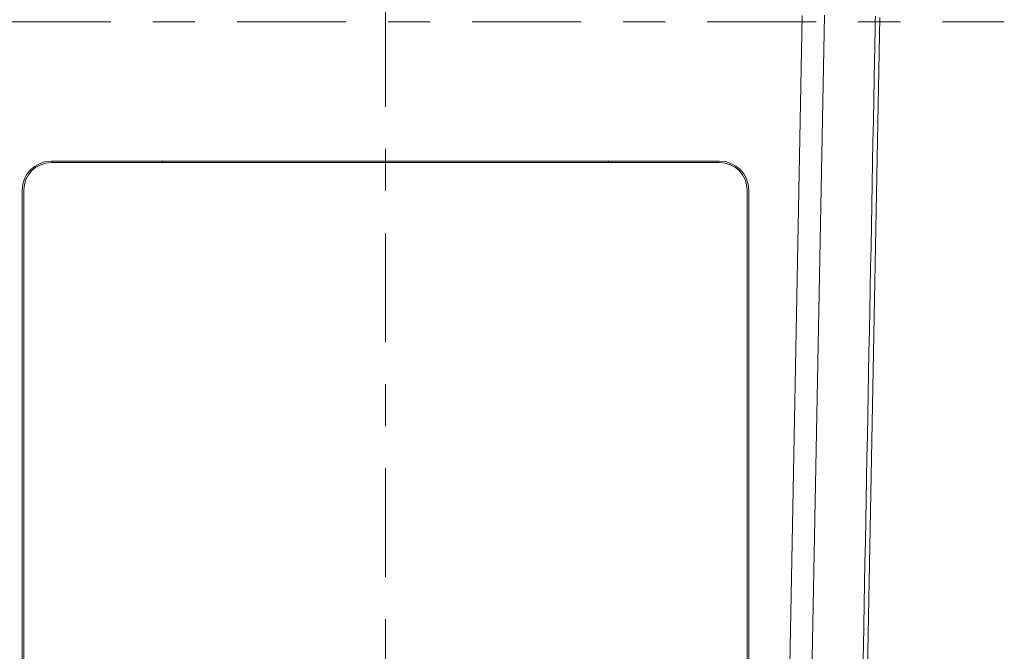
# Model space of a CAD drawing. Units: inches. Extents: x 0 to 40, y 35.9 to 64.1.
# Drawn here: x 16.5 to 20.9, y 45.2 to 47.9 of the extents above; entities that cross this region are included whole.
import ezdxf

# ---------------------------------------------------------------- set-up
doc = ezdxf.new("R2010")
doc.units = ezdxf.units.IN
doc.header["$MEASUREMENT"] = 0
doc.linetypes.add('AI-Linetype-4', pattern=[1.032687, 0.478297, -0.184797, 0.184797, -0.184797])
doc.linetypes.add('AI-Linetype-5', pattern=[1.032687, 0.478297, -0.184797, 0.184797, -0.184797])
doc.layers.add('1', color=7, linetype='Continuous')
doc.layers.add('2', color=7, linetype='Continuous')

# ---------------------------------------------------------------- blocks, each defined once
blk = doc.blocks.new('block 156')
at = {"layer": '1', "color": 43, "lineweight": 18, "true_color": 0xccb266}
blk.add_lwpolyline([(19.6179, 47.3076), (16.6832, 47.3076)], dxfattribs=at)
blk = doc.blocks.new('block 171')
at = {"layer": '1', "color": 43, "lineweight": 18, "true_color": 0xccb266}
blk.add_lwpolyline([(19.7458, 43.6314), (19.7458, 47.1798)], dxfattribs=at)
blk = doc.blocks.new('block 175')
at = {"layer": '1', "color": 43, "lineweight": 18, "true_color": 0xccb266}
blk.add_lwpolyline([(16.5553, 43.6314), (16.5553, 47.1798)], dxfattribs=at)
blk = doc.blocks.new('block 184')
at = {"layer": '1', "color": 43, "lineweight": 18, "true_color": 0xccb266}
blk.add_lwpolyline([(19.9805, 47.9461), (19.8895, 43.1652)], dxfattribs=at)
blk = doc.blocks.new('block 225')
at = {"layer": '1', "color": 7, "lineweight": 18, "true_color": 0xffffff}
blk.add_lwpolyline([(19.7391, 43.6314), (19.7391, 47.1798)], dxfattribs=at)
blk = doc.blocks.new('block 226')
at = {"layer": '1', "color": 7, "lineweight": 18, "true_color": 0xffffff}
blk.add_lwpolyline([(16.5621, 43.6314), (16.5621, 47.1798)], dxfattribs=at)
blk = doc.blocks.new('block 227')
at = {"layer": '1', "color": 7, "lineweight": 18, "true_color": 0xffffff}
blk.add_lwpolyline([(19.6179, 47.3009), (16.6832, 47.3009)], dxfattribs=at)
blk = doc.blocks.new('block 228')
at = {"layer": '1', "color": 7, "lineweight": 18, "true_color": 0xffffff}
blk.add_lwpolyline([(19.1299, 47.3076), (19.1299, 47.3009)], dxfattribs=at)
blk = doc.blocks.new('block 229')
at = {"layer": '1', "color": 7, "lineweight": 18, "true_color": 0xffffff}
blk.add_lwpolyline([(17.1712, 47.3009), (17.1712, 47.3076)], dxfattribs=at)
blk = doc.blocks.new('block 507')
at = {"layer": '1', "color": 43, "lineweight": 18, "true_color": 0xccb266}
blk.add_open_spline([(16.6832, 47.3076), (16.6126, 47.3076), (16.5553, 47.2504), (16.5553, 47.1798)], degree=3, dxfattribs=at)
blk = doc.blocks.new('block 538')
at = {"layer": '1', "color": 43, "lineweight": 18, "true_color": 0xccb266}
blk.add_open_spline([(19.7458, 47.1798), (19.7458, 47.2504), (19.6885, 47.3076), (19.6179, 47.3076)], degree=3, dxfattribs=at)
blk = doc.blocks.new('block 539')
at = {"layer": '1', "color": 7, "lineweight": 18, "true_color": 0xffffff}
blk.add_open_spline([(19.7391, 47.1798), (19.7391, 47.2467), (19.6848, 47.3009), (19.6179, 47.3009)], degree=3, dxfattribs=at)
blk = doc.blocks.new('block 540')
at = {"layer": '1', "color": 7, "lineweight": 18, "true_color": 0xffffff}
blk.add_open_spline([(16.6832, 47.3009), (16.6163, 47.3009), (16.5621, 47.2467), (16.5621, 47.1798)], degree=3, dxfattribs=at)
blk = doc.blocks.new('block 733')
at = {"layer": '1', "color": 1, "linetype": 'AI-Linetype-4', "lineweight": 18, "true_color": 0xff0000}
blk.add_lwpolyline([(15.433, 47.9193), (20.8681, 47.9193)], dxfattribs=at)
blk = doc.blocks.new('block 734')
at = {"layer": '1', "color": 1, "linetype": 'AI-Linetype-5', "lineweight": 18, "true_color": 0xff0000}
blk.add_lwpolyline([(18.1506, 42.3826), (18.1506, 53.4561)], dxfattribs=at)
blk = doc.blocks.new('block 843')
at = {"layer": '2', "color": 80, "lineweight": 18, "true_color": 0x3fff00}
blk.add_lwpolyline([(20.0783, 47.9483), (19.9838, 42.9905)], dxfattribs=at)
blk = doc.blocks.new('block 844')
at = {"layer": '2', "color": 80, "lineweight": 18, "true_color": 0x3fff00}
blk.add_lwpolyline([(20.2259, 42.9077), (20.3218, 47.9383)], dxfattribs=at)
blk = doc.blocks.new('block 852')
at = {"layer": '2', "color": 80, "lineweight": 18, "true_color": 0x3fff00}
blk.add_lwpolyline([(19.9805, 47.9461), (19.8895, 43.1652)], dxfattribs=at)
blk = doc.blocks.new('block 1366')
at = {"layer": '2', "color": 80, "lineweight": 18, "true_color": 0x3fff00}
blk.add_lwpolyline([(20.295, 47.5768), (20.2951, 47.5841), (20.2952, 47.5915), (20.2954, 47.5989), (20.2955, 47.6062), (20.2957, 47.6135), (20.2958, 47.6209), (20.296, 47.6282), (20.2961, 47.6356), (20.2962, 47.6429), (20.2964, 47.6503), (20.2965, 47.6576), (20.2966, 47.665), (20.2968, 47.6723), (20.2969, 47.6796), (20.2971, 47.687), (20.2972, 47.6943), (20.2973, 47.7017), (20.2975, 47.709), (20.2976, 47.7164), (20.2977, 47.7237), (20.2979, 47.731), (20.2981, 47.7384), (20.2982, 47.7458), (20.2983, 47.7531), (20.2985, 47.7604), (20.2986, 47.7678), (20.2987, 47.7751), (20.2989, 47.7825), (20.299, 47.7898), (20.2992, 47.7972), (20.2993, 47.8045), (20.2994, 47.8119), (20.2996, 47.8192), (20.2997, 47.8265), (20.2998, 47.8339), (20.3, 47.8412), (20.3002, 47.8486), (20.3003, 47.8559), (20.3004, 47.8633), (20.3006, 47.8706), (20.3007, 47.8779), (20.3008, 47.8853), (20.301, 47.8926), (20.3011, 47.9), (20.3013, 47.9073), (20.3014, 47.9147), (20.3015, 47.922), (20.3017, 47.9294), (20.3018, 47.9367), (20.3019, 47.9441)], dxfattribs=at)
blk = doc.blocks.new('block 1373')
at = {"layer": '2', "color": 80, "lineweight": 18, "true_color": 0x3fff00}
blk.add_lwpolyline([(20.207, 42.9594), (20.2088, 43.0518), (20.2105, 43.1442), (20.2123, 43.2365), (20.2141, 43.3289), (20.2158, 43.4212), (20.2176, 43.5136), (20.2193, 43.6059), (20.2211, 43.6982), (20.2228, 43.7906), (20.2246, 43.8829), (20.2264, 43.9753), (20.2281, 44.0676), (20.2299, 44.16), (20.2316, 44.2523), (20.2334, 44.3446), (20.2351, 44.437), (20.2369, 44.5294), (20.2387, 44.6217), (20.2404, 44.7141), (20.2422, 44.8064), (20.244, 44.8988), (20.2457, 44.9911), (20.2475, 45.0834), (20.2492, 45.1758), (20.251, 45.2681), (20.2528, 45.3605), (20.2545, 45.4528), (20.2563, 45.5452), (20.258, 45.6375), (20.2598, 45.7299), (20.2615, 45.8222), (20.2633, 45.9146), (20.2651, 46.0069), (20.2668, 46.0993), (20.2686, 46.1916), (20.2703, 46.284), (20.2721, 46.3763), (20.2739, 46.4687), (20.2756, 46.561), (20.2774, 46.6533), (20.2791, 46.7457), (20.2809, 46.838), (20.2827, 46.9304), (20.2844, 47.0227), (20.2862, 47.1151), (20.2879, 47.2074), (20.2897, 47.2998), (20.2914, 47.3921), (20.2932, 47.4845), (20.295, 47.5768)], dxfattribs=at)

msp = doc.modelspace()

# ---------------------------------------------------------------- block references
at = {"layer": '1'}
for name in ['block 734', 'block 733', 'block 184', 'block 507', 'block 156', 'block 229', 'block 228', 'block 538', 'block 540', 'block 227', 'block 539', 'block 175', 'block 226', 'block 225', 'block 171']:
    msp.add_blockref(name, (0, 0), dxfattribs=at)
at = {"layer": '2'}
for name in ['block 852', 'block 843', 'block 844', 'block 1366', 'block 1373']:
    msp.add_blockref(name, (0, 0), dxfattribs=at)

doc.saveas('drawing.dxf')
